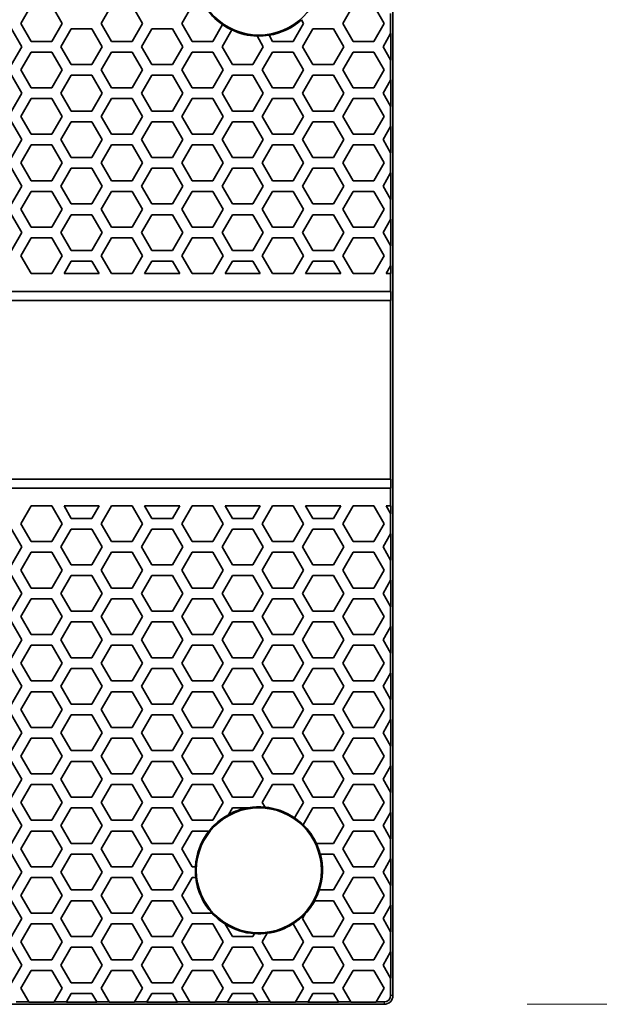
# Model space of a CAD drawing. Units: millimetres. Extents: x 28 to 2161, y -98 to 1160.
# Drawn here: x 373 to 405, y 492 to 547 of the extents above; entities that cross this region are included whole.
import ezdxf

# ---------------------------------------------------------------- set-up
doc = ezdxf.new("R2010")
doc.units = ezdxf.units.MM
doc.header["$LTSCALE"] = 4
for name, color, linetype, lineweight in [('Dimension (ISO)', 7, 'Continuous', 18), ('Visible (ISO)', 7, 'Continuous', 35), ('Visible Narrow (ISO)', 7, 'Continuous', 25)]:
    doc.layers.add(name, color=color, linetype=linetype, lineweight=lineweight)
doc.styles.add('Note Text (ISO)', font='arial.ttf')
doc.dimstyles.new('ISO FOR MARKETING', dxfattribs={"dimscale": 4, "dimtxt": 2.5, "dimasz": 2.5, "dimexe": 3.175, "dimexo": 2, "dimgap": 0.762, "dimtad": 1, "dimrnd": 1e-08, "dimdsep": 46, "dimtxsty": 'Note Text (ISO)', "dimcen": 0.09, "dimdle": 10, "dimclrd": 256, "dimclre": 256, "dimclrt": 256, "dimazin": 2, "dimtfac": 1.40208, "dimtdec": 1, "dimtmove": 0, "dimatfit": 3, "dimfxl": 1, "dimtolj": 1, "dimtzin": 0, "dimlwd": -1, "dimlwe": -1, "dimarcsym": 0})

# ---------------------------------------------------------------- blocks, each defined once
blk = doc.blocks.new('*D13')
at = {"layer": 'Defpoints', "color": 0, "transparency": 16777216}
for p in [(281.722, 703.319), (446.405, 703.319), (393.222, 491.819)]:
    blk.add_point(p, dxfattribs=at)
at = {"layer": 'Dimension (ISO)', "transparency": 16777216}
for p, q in [((289.722, 703.319), (459.105, 703.319)), ((446.405, 501.819), (446.405, 693.319)), ((401.222, 491.819), (459.105, 491.819))]:
    blk.add_line(p, q, dxfattribs=at)
for points in [[(444.738, 693.319), (448.071, 693.319), (446.405, 703.319)], [(444.738, 501.819), (448.071, 501.819), (446.405, 491.819)]]:
    blk.add_solid(points, dxfattribs=at)
at = {"layer": 'Dimension (ISO)', "transparency": 16777216, "char_height": 10, "attachment_point": 1, "rotation": 90, "style": 'Note Text (ISO)'}
for s, insert in [('\\A1;211.5 mm', (433.145, 567.167)), ('\\A1;8.33 in', (449.453, 577.361))]:
    blk.add_mtext(s, dxfattribs=dict(at, insert=insert))
blk = doc.blocks.new('*D14')
at = {"layer": 'Defpoints', "color": 0, "transparency": 16777216}
for p in [(281.722, 833.539), (393.222, 491.819), (498.101, 491.819)]:
    blk.add_point(p, dxfattribs=at)
at = {"layer": 'Dimension (ISO)', "transparency": 16777216}
for p, q in [((289.722, 833.539), (510.801, 833.539)), ((498.101, 823.539), (498.101, 501.819)), ((401.222, 491.819), (510.801, 491.819))]:
    blk.add_line(p, q, dxfattribs=at)
for points in [[(496.435, 823.539), (499.768, 823.539), (498.101, 833.539)], [(496.435, 501.819), (499.768, 501.819), (498.101, 491.819)]]:
    blk.add_solid(points, dxfattribs=at)
at = {"layer": 'Dimension (ISO)', "transparency": 16777216, "char_height": 10, "attachment_point": 1, "rotation": 90, "style": 'Note Text (ISO)'}
for s, insert in [('\\A1;341.72 mm', (484.835, 628.481)), ('\\A1;13.45 in', (501.149, 639.064))]:
    blk.add_mtext(s, dxfattribs=dict(at, insert=insert))

msp = doc.modelspace()

# ---------------------------------------------------------------- linework, layer by layer
at = {"layer": 'Visible (ISO)'}
for p, q in [((393.722, 492.319), (393.722, 1044.319)), ((372.899, 546.718), (373.477, 547.718)), ((374.631, 547.718), (375.209, 546.718)), ((377.403, 546.718), (377.981, 547.718)), ((379.135, 547.718), (379.713, 546.718)), ((381.907, 546.718), (382.485, 547.718)), ((390.915, 546.718), (391.493, 547.718)), ((392.647, 547.718), (393.225, 546.718)), ((393.591, 546.152), (393.591, 547.284)), ((373.477, 545.718), (372.899, 546.718)), ((375.209, 546.718), (374.631, 545.718)), ((377.981, 545.718), (377.403, 546.718)), ((379.713, 546.718), (379.135, 545.718)), ((382.485, 545.718), (381.907, 546.718)), ((388.721, 546.718), (388.143, 545.718)), ((388.598, 546.932), (388.721, 546.718)), ((391.493, 545.718), (390.915, 546.718)), ((393.225, 546.718), (392.647, 545.718)), ((372.379, 546.418), (372.957, 545.418)), ((375.151, 545.418), (375.729, 546.418)), ((375.729, 546.418), (376.883, 546.418)), ((376.883, 546.418), (377.461, 545.418)), ((379.655, 545.418), (380.233, 546.418)), ((380.233, 546.418), (381.387, 546.418)), ((381.387, 546.418), (381.965, 545.418)), ((384.184, 546.662), (383.639, 545.718)), ((384.159, 545.418), (384.704, 546.361)), ((388.663, 545.418), (389.241, 546.418)), ((389.241, 546.418), (390.395, 546.418)), ((390.395, 546.418), (390.973, 545.418)), ((374.631, 545.718), (373.477, 545.718)), ((379.135, 545.718), (377.981, 545.718)), ((383.639, 545.718), (382.485, 545.718)), ((386.121, 546.021), (386.469, 545.418)), ((386.989, 545.718), (386.789, 546.065)), ((388.143, 545.718), (386.989, 545.718)), ((392.647, 545.718), (391.493, 545.718)), ((393.167, 545.418), (393.591, 546.152)), ((393.591, 546.152), (393.596, 546.161)), ((393.596, 546.161), (393.596, 544.675)), ((372.957, 545.418), (372.379, 544.418)), ((372.899, 544.118), (373.477, 545.118)), ((373.477, 545.118), (374.631, 545.118)), ((374.631, 545.118), (375.209, 544.118)), ((375.729, 544.418), (375.151, 545.418)), ((377.461, 545.418), (376.883, 544.418)), ((377.403, 544.118), (377.981, 545.118)), ((377.981, 545.118), (379.135, 545.118)), ((379.135, 545.118), (379.713, 544.118)), ((380.233, 544.418), (379.655, 545.418)), ((381.965, 545.418), (381.387, 544.418)), ((381.907, 544.118), (382.485, 545.118)), ((382.485, 545.118), (383.639, 545.118)), ((383.639, 545.118), (384.217, 544.118)), ((384.737, 544.418), (384.159, 545.418)), ((386.469, 545.418), (385.891, 544.418)), ((386.411, 544.118), (386.989, 545.118)), ((386.989, 545.118), (388.143, 545.118)), ((388.143, 545.118), (388.721, 544.118)), ((389.241, 544.418), (388.663, 545.418)), ((390.973, 545.418), (390.395, 544.418)), ((390.915, 544.118), (391.493, 545.118)), ((391.493, 545.118), (392.647, 545.118)), ((392.647, 545.118), (393.225, 544.118)), ((393.591, 544.684), (393.167, 545.418)), ((393.596, 544.675), (393.591, 544.684)), ((393.591, 543.552), (393.591, 544.684)), ((373.477, 543.118), (372.899, 544.118)), ((375.209, 544.118), (374.631, 543.118)), ((376.883, 544.418), (375.729, 544.418)), ((377.981, 543.118), (377.403, 544.118)), ((379.713, 544.118), (379.135, 543.118)), ((381.387, 544.418), (380.233, 544.418)), ((382.485, 543.118), (381.907, 544.118)), ((384.217, 544.118), (383.639, 543.118)), ((385.891, 544.418), (384.737, 544.418)), ((386.989, 543.118), (386.411, 544.118)), ((388.721, 544.118), (388.143, 543.118)), ((390.395, 544.418), (389.241, 544.418)), ((391.493, 543.118), (390.915, 544.118)), ((393.225, 544.118), (392.647, 543.118)), ((372.379, 543.818), (372.957, 542.818)), ((375.151, 542.818), (375.729, 543.818)), ((375.729, 543.818), (376.883, 543.818)), ((376.883, 543.818), (377.461, 542.818)), ((379.655, 542.818), (380.233, 543.818)), ((380.233, 543.818), (381.387, 543.818)), ((381.387, 543.818), (381.965, 542.818)), ((384.159, 542.818), (384.737, 543.818)), ((384.737, 543.818), (385.891, 543.818)), ((385.891, 543.818), (386.469, 542.818)), ((388.663, 542.818), (389.241, 543.818)), ((389.241, 543.818), (390.395, 543.818)), ((390.395, 543.818), (390.973, 542.818)), ((393.167, 542.818), (393.591, 543.552)), ((393.591, 543.552), (393.596, 543.561)), ((393.596, 543.561), (393.596, 542.075)), ((374.631, 543.118), (373.477, 543.118)), ((379.135, 543.118), (377.981, 543.118)), ((383.639, 543.118), (382.485, 543.118)), ((388.143, 543.118), (386.989, 543.118)), ((392.647, 543.118), (391.493, 543.118)), ((372.957, 542.818), (372.379, 541.818)), ((372.899, 541.518), (373.477, 542.518)), ((373.477, 542.518), (374.631, 542.518)), ((374.631, 542.518), (375.209, 541.518)), ((375.729, 541.818), (375.151, 542.818)), ((377.461, 542.818), (376.883, 541.818)), ((377.403, 541.518), (377.981, 542.518)), ((377.981, 542.518), (379.135, 542.518)), ((379.135, 542.518), (379.713, 541.518)), ((380.233, 541.818), (379.655, 542.818)), ((381.965, 542.818), (381.387, 541.818)), ((381.907, 541.518), (382.485, 542.518)), ((382.485, 542.518), (383.639, 542.518)), ((383.639, 542.518), (384.217, 541.518)), ((384.737, 541.818), (384.159, 542.818)), ((386.469, 542.818), (385.891, 541.818)), ((386.411, 541.518), (386.989, 542.518)), ((386.989, 542.518), (388.143, 542.518)), ((388.143, 542.518), (388.721, 541.518)), ((389.241, 541.818), (388.663, 542.818)), ((390.973, 542.818), (390.395, 541.818)), ((390.915, 541.518), (391.493, 542.518)), ((391.493, 542.518), (392.647, 542.518)), ((392.647, 542.518), (393.225, 541.518)), ((393.591, 542.084), (393.167, 542.818)), ((376.883, 541.818), (375.729, 541.818)), ((381.387, 541.818), (380.233, 541.818)), ((385.891, 541.818), (384.737, 541.818)), ((390.395, 541.818), (389.241, 541.818)), ((393.596, 542.075), (393.591, 542.084)), ((393.591, 540.952), (393.591, 542.084)), ((372.379, 541.218), (372.957, 540.218)), ((373.477, 540.518), (372.899, 541.518)), ((375.209, 541.518), (374.631, 540.518)), ((375.151, 540.218), (375.729, 541.218)), ((375.729, 541.218), (376.883, 541.218)), ((376.883, 541.218), (377.461, 540.218)), ((377.981, 540.518), (377.403, 541.518)), ((379.713, 541.518), (379.135, 540.518)), ((379.655, 540.218), (380.233, 541.218)), ((380.233, 541.218), (381.387, 541.218)), ((381.387, 541.218), (381.965, 540.218)), ((382.485, 540.518), (381.907, 541.518)), ((384.217, 541.518), (383.639, 540.518)), ((384.159, 540.218), (384.737, 541.218)), ((384.737, 541.218), (385.891, 541.218)), ((385.891, 541.218), (386.469, 540.218)), ((386.989, 540.518), (386.411, 541.518)), ((388.721, 541.518), (388.143, 540.518)), ((388.663, 540.218), (389.241, 541.218)), ((389.241, 541.218), (390.395, 541.218)), ((390.395, 541.218), (390.973, 540.218)), ((391.493, 540.518), (390.915, 541.518)), ((393.225, 541.518), (392.647, 540.518)), ((393.167, 540.218), (393.591, 540.952)), ((393.591, 540.952), (393.596, 540.961)), ((393.596, 540.961), (393.596, 539.475)), ((372.957, 540.218), (372.379, 539.218)), ((374.631, 540.518), (373.477, 540.518)), ((375.729, 539.218), (375.151, 540.218)), ((377.461, 540.218), (376.883, 539.218)), ((379.135, 540.518), (377.981, 540.518)), ((380.233, 539.218), (379.655, 540.218)), ((381.965, 540.218), (381.387, 539.218)), ((383.639, 540.518), (382.485, 540.518)), ((384.737, 539.218), (384.159, 540.218)), ((386.469, 540.218), (385.891, 539.218)), ((388.143, 540.518), (386.989, 540.518)), ((389.241, 539.218), (388.663, 540.218)), ((390.973, 540.218), (390.395, 539.218)), ((392.647, 540.518), (391.493, 540.518)), ((393.591, 539.484), (393.167, 540.218)), ((372.899, 538.918), (373.477, 539.918)), ((373.477, 539.918), (374.631, 539.918)), ((374.631, 539.918), (375.209, 538.918)), ((377.403, 538.918), (377.981, 539.918)), ((377.981, 539.918), (379.135, 539.918)), ((379.135, 539.918), (379.713, 538.918)), ((381.907, 538.918), (382.485, 539.918)), ((382.485, 539.918), (383.639, 539.918)), ((383.639, 539.918), (384.217, 538.918)), ((386.411, 538.918), (386.989, 539.918)), ((386.989, 539.918), (388.143, 539.918)), ((388.143, 539.918), (388.721, 538.918)), ((390.915, 538.918), (391.493, 539.918)), ((391.493, 539.918), (392.647, 539.918)), ((392.647, 539.918), (393.225, 538.918)), ((376.883, 539.218), (375.729, 539.218)), ((381.387, 539.218), (380.233, 539.218)), ((385.891, 539.218), (384.737, 539.218)), ((390.395, 539.218), (389.241, 539.218)), ((393.596, 539.475), (393.591, 539.484)), ((393.591, 538.352), (393.591, 539.484)), ((372.379, 538.618), (372.957, 537.618)), ((373.477, 537.918), (372.899, 538.918)), ((375.209, 538.918), (374.631, 537.918)), ((375.151, 537.618), (375.729, 538.618)), ((375.729, 538.618), (376.883, 538.618)), ((376.883, 538.618), (377.461, 537.618)), ((377.981, 537.918), (377.403, 538.918)), ((379.713, 538.918), (379.135, 537.918)), ((379.655, 537.618), (380.233, 538.618)), ((380.233, 538.618), (381.387, 538.618)), ((381.387, 538.618), (381.965, 537.618)), ((382.485, 537.918), (381.907, 538.918)), ((384.217, 538.918), (383.639, 537.918)), ((384.159, 537.618), (384.737, 538.618)), ((384.737, 538.618), (385.891, 538.618)), ((385.891, 538.618), (386.469, 537.618)), ((386.989, 537.918), (386.411, 538.918)), ((388.721, 538.918), (388.143, 537.918)), ((388.663, 537.618), (389.241, 538.618)), ((389.241, 538.618), (390.395, 538.618)), ((390.395, 538.618), (390.973, 537.618)), ((391.493, 537.918), (390.915, 538.918)), ((393.225, 538.918), (392.647, 537.918)), ((374.631, 537.918), (373.477, 537.918)), ((379.135, 537.918), (377.981, 537.918)), ((383.639, 537.918), (382.485, 537.918)), ((388.143, 537.918), (386.989, 537.918)), ((392.647, 537.918), (391.493, 537.918)), ((393.167, 537.618), (393.591, 538.352)), ((393.591, 538.352), (393.596, 538.361)), ((393.596, 538.361), (393.596, 536.875)), ((372.957, 537.618), (372.379, 536.618)), ((375.729, 536.618), (375.151, 537.618)), ((377.461, 537.618), (376.883, 536.618)), ((380.233, 536.618), (379.655, 537.618)), ((381.965, 537.618), (381.387, 536.618)), ((384.737, 536.618), (384.159, 537.618)), ((386.469, 537.618), (385.891, 536.618)), ((389.241, 536.618), (388.663, 537.618)), ((390.973, 537.618), (390.395, 536.618)), ((393.591, 536.884), (393.167, 537.618)), ((372.899, 536.318), (373.477, 537.318)), ((373.477, 537.318), (374.631, 537.318)), ((374.631, 537.318), (375.209, 536.318)), ((377.403, 536.318), (377.981, 537.318)), ((377.981, 537.318), (379.135, 537.318)), ((379.135, 537.318), (379.713, 536.318)), ((381.907, 536.318), (382.485, 537.318)), ((382.485, 537.318), (383.639, 537.318)), ((383.639, 537.318), (384.217, 536.318)), ((386.411, 536.318), (386.989, 537.318)), ((386.989, 537.318), (388.143, 537.318)), ((388.143, 537.318), (388.721, 536.318)), ((390.915, 536.318), (391.493, 537.318)), ((391.493, 537.318), (392.647, 537.318)), ((392.647, 537.318), (393.225, 536.318)), ((393.596, 536.875), (393.591, 536.884)), ((393.591, 535.752), (393.591, 536.884)), ((373.477, 535.318), (372.899, 536.318)), ((375.209, 536.318), (374.631, 535.318)), ((376.883, 536.618), (375.729, 536.618)), ((377.981, 535.318), (377.403, 536.318)), ((379.713, 536.318), (379.135, 535.318)), ((381.387, 536.618), (380.233, 536.618)), ((382.485, 535.318), (381.907, 536.318)), ((384.217, 536.318), (383.639, 535.318)), ((385.891, 536.618), (384.737, 536.618)), ((386.989, 535.318), (386.411, 536.318)), ((388.721, 536.318), (388.143, 535.318)), ((390.395, 536.618), (389.241, 536.618)), ((391.493, 535.318), (390.915, 536.318)), ((393.225, 536.318), (392.647, 535.318)), ((372.379, 536.018), (372.957, 535.018)), ((375.151, 535.018), (375.729, 536.018)), ((375.729, 536.018), (376.883, 536.018)), ((376.883, 536.018), (377.461, 535.018)), ((379.655, 535.018), (380.233, 536.018)), ((380.233, 536.018), (381.387, 536.018)), ((381.387, 536.018), (381.965, 535.018)), ((384.159, 535.018), (384.737, 536.018)), ((384.737, 536.018), (385.891, 536.018)), ((385.891, 536.018), (386.469, 535.018)), ((388.663, 535.018), (389.241, 536.018)), ((389.241, 536.018), (390.395, 536.018)), ((390.395, 536.018), (390.973, 535.018)), ((393.167, 535.018), (393.591, 535.752)), ((393.591, 535.752), (393.596, 535.761)), ((393.596, 535.761), (393.596, 534.275)), ((374.631, 535.318), (373.477, 535.318)), ((379.135, 535.318), (377.981, 535.318)), ((383.639, 535.318), (382.485, 535.318)), ((388.143, 535.318), (386.989, 535.318)), ((392.647, 535.318), (391.493, 535.318)), ((372.957, 535.018), (372.379, 534.018)), ((372.899, 533.718), (373.477, 534.718)), ((373.477, 534.718), (374.631, 534.718)), ((374.631, 534.718), (375.209, 533.718)), ((375.729, 534.018), (375.151, 535.018)), ((377.461, 535.018), (376.883, 534.018)), ((377.403, 533.718), (377.981, 534.718)), ((377.981, 534.718), (379.135, 534.718)), ((379.135, 534.718), (379.713, 533.718)), ((380.233, 534.018), (379.655, 535.018)), ((381.965, 535.018), (381.387, 534.018)), ((381.907, 533.718), (382.485, 534.718)), ((382.485, 534.718), (383.639, 534.718)), ((383.639, 534.718), (384.217, 533.718)), ((384.737, 534.018), (384.159, 535.018)), ((386.469, 535.018), (385.891, 534.018)), ((386.411, 533.718), (386.989, 534.718)), ((386.989, 534.718), (388.143, 534.718)), ((388.143, 534.718), (388.721, 533.718)), ((389.241, 534.018), (388.663, 535.018)), ((390.973, 535.018), (390.395, 534.018)), ((390.915, 533.718), (391.493, 534.718)), ((391.493, 534.718), (392.647, 534.718)), ((392.647, 534.718), (393.225, 533.718)), ((393.591, 534.284), (393.167, 535.018)), ((393.596, 534.275), (393.591, 534.284)), ((393.591, 533.152), (393.591, 534.284)), ((373.477, 532.718), (372.899, 533.718)), ((375.209, 533.718), (374.631, 532.718)), ((376.883, 534.018), (375.729, 534.018)), ((377.981, 532.718), (377.403, 533.718)), ((379.713, 533.718), (379.135, 532.718)), ((381.387, 534.018), (380.233, 534.018)), ((382.485, 532.718), (381.907, 533.718)), ((384.217, 533.718), (383.639, 532.718)), ((385.891, 534.018), (384.737, 534.018)), ((386.989, 532.718), (386.411, 533.718)), ((388.721, 533.718), (388.143, 532.718)), ((390.395, 534.018), (389.241, 534.018)), ((391.493, 532.718), (390.915, 533.718)), ((393.225, 533.718), (392.647, 532.718)), ((375.325, 532.718), (375.729, 533.418)), ((375.729, 533.418), (376.883, 533.418)), ((376.883, 533.418), (377.287, 532.718)), ((379.829, 532.718), (380.233, 533.418)), ((380.233, 533.418), (381.387, 533.418)), ((381.387, 533.418), (381.791, 532.718)), ((384.333, 532.718), (384.737, 533.418)), ((384.737, 533.418), (385.891, 533.418)), ((385.891, 533.418), (386.295, 532.718)), ((388.837, 532.718), (389.241, 533.418)), ((389.241, 533.418), (390.395, 533.418)), ((390.395, 533.418), (390.799, 532.718)), ((393.341, 532.718), (393.591, 533.152)), ((393.591, 533.152), (393.596, 533.161)), ((393.596, 533.161), (393.596, 532.718)), ((374.631, 532.718), (373.477, 532.718)), ((377.287, 532.718), (375.325, 532.718)), ((379.135, 532.718), (377.981, 532.718)), ((381.791, 532.718), (379.829, 532.718)), ((383.639, 532.718), (382.485, 532.718)), ((386.295, 532.718), (384.333, 532.718)), ((388.143, 532.718), (386.989, 532.718)), ((390.799, 532.718), (388.837, 532.718)), ((392.647, 532.718), (391.493, 532.718)), ((393.591, 532.718), (393.341, 532.718)), ((393.596, 532.718), (393.591, 532.718)), ((393.591, 531.718), (393.591, 532.718)), ((169.853, 531.718), (393.591, 531.718)), ((393.591, 531.718), (393.607, 531.718)), ((393.607, 531.718), (393.607, 531.218)), ((393.591, 531.218), (169.853, 531.218)), ((393.591, 521.218), (393.591, 531.218)), ((393.607, 531.218), (393.591, 531.218)), ((169.853, 521.218), (393.591, 521.218)), ((393.591, 521.218), (393.607, 521.218)), ((393.607, 521.218), (393.607, 520.718)), ((393.591, 520.718), (169.853, 520.718)), ((393.591, 519.718), (393.591, 520.718)), ((393.607, 520.718), (393.591, 520.718)), ((372.899, 518.718), (373.477, 519.718)), ((373.477, 519.718), (374.631, 519.718)), ((374.631, 519.718), (375.209, 518.718)), ((375.325, 519.718), (377.287, 519.718)), ((375.729, 519.019), (375.325, 519.718)), ((377.287, 519.718), (376.883, 519.019)), ((377.403, 518.718), (377.981, 519.718)), ((377.981, 519.718), (379.135, 519.718)), ((379.135, 519.718), (379.713, 518.718)), ((379.829, 519.718), (381.791, 519.718)), ((380.233, 519.019), (379.829, 519.718)), ((381.791, 519.718), (381.387, 519.019)), ((381.907, 518.718), (382.485, 519.718)), ((382.485, 519.718), (383.639, 519.718)), ((383.639, 519.718), (384.217, 518.718)), ((384.333, 519.718), (386.295, 519.718)), ((384.737, 519.019), (384.333, 519.718)), ((386.295, 519.718), (385.891, 519.019)), ((386.411, 518.718), (386.989, 519.718)), ((386.989, 519.718), (388.143, 519.718)), ((388.143, 519.718), (388.721, 518.718)), ((388.837, 519.718), (390.799, 519.718)), ((389.241, 519.019), (388.837, 519.718)), ((390.799, 519.718), (390.395, 519.019)), ((390.915, 518.718), (391.493, 519.718)), ((391.493, 519.718), (392.647, 519.718)), ((392.647, 519.718), (393.225, 518.718)), ((393.591, 519.285), (393.341, 519.718)), ((393.341, 519.718), (393.591, 519.718)), ((393.591, 519.718), (393.596, 519.718)), ((393.596, 519.718), (393.596, 519.276)), ((393.591, 518.153), (393.591, 519.285)), ((393.596, 519.276), (393.591, 519.285)), ((373.477, 517.718), (372.899, 518.718)), ((375.209, 518.718), (374.631, 517.718)), ((376.883, 519.019), (375.729, 519.019)), ((377.981, 517.718), (377.403, 518.718)), ((379.713, 518.718), (379.135, 517.718)), ((381.387, 519.019), (380.233, 519.019)), ((382.485, 517.718), (381.907, 518.718)), ((384.217, 518.718), (383.639, 517.718)), ((385.891, 519.019), (384.737, 519.019)), ((386.989, 517.718), (386.411, 518.718)), ((388.721, 518.718), (388.143, 517.718)), ((390.395, 519.019), (389.241, 519.019)), ((391.493, 517.718), (390.915, 518.718)), ((393.225, 518.718), (392.647, 517.718)), ((372.379, 518.419), (372.957, 517.419)), ((375.151, 517.419), (375.729, 518.419)), ((375.729, 518.419), (376.883, 518.419)), ((376.883, 518.419), (377.461, 517.419)), ((379.655, 517.419), (380.233, 518.419)), ((380.233, 518.419), (381.387, 518.419)), ((381.387, 518.419), (381.965, 517.419)), ((384.159, 517.419), (384.737, 518.419)), ((384.737, 518.419), (385.891, 518.419)), ((385.891, 518.419), (386.469, 517.419)), ((388.663, 517.419), (389.241, 518.419)), ((389.241, 518.419), (390.395, 518.419)), ((390.395, 518.419), (390.973, 517.419)), ((393.167, 517.419), (393.591, 518.153)), ((393.591, 518.153), (393.596, 518.162)), ((393.596, 518.162), (393.596, 516.676)), ((374.631, 517.718), (373.477, 517.718)), ((379.135, 517.718), (377.981, 517.718)), ((383.639, 517.718), (382.485, 517.718)), ((388.143, 517.718), (386.989, 517.718)), ((392.647, 517.718), (391.493, 517.718)), ((372.957, 517.419), (372.379, 516.419)), ((372.899, 516.118), (373.477, 517.118)), ((373.477, 517.118), (374.631, 517.118)), ((374.631, 517.118), (375.209, 516.118)), ((375.729, 516.419), (375.151, 517.419)), ((377.461, 517.419), (376.883, 516.419)), ((377.403, 516.118), (377.981, 517.118)), ((377.981, 517.118), (379.135, 517.118)), ((379.135, 517.118), (379.713, 516.118)), ((380.233, 516.419), (379.655, 517.419)), ((381.965, 517.419), (381.387, 516.419)), ((381.907, 516.118), (382.485, 517.118)), ((382.485, 517.118), (383.639, 517.118)), ((383.639, 517.118), (384.217, 516.118)), ((384.737, 516.419), (384.159, 517.419)), ((386.469, 517.419), (385.891, 516.419)), ((386.411, 516.118), (386.989, 517.118)), ((386.989, 517.118), (388.143, 517.118)), ((388.143, 517.118), (388.721, 516.118)), ((389.241, 516.419), (388.663, 517.419)), ((390.973, 517.419), (390.395, 516.419)), ((390.915, 516.118), (391.493, 517.118)), ((391.493, 517.118), (392.647, 517.118)), ((392.647, 517.118), (393.225, 516.118)), ((393.591, 516.685), (393.167, 517.419)), ((376.883, 516.419), (375.729, 516.419)), ((381.387, 516.419), (380.233, 516.419)), ((385.891, 516.419), (384.737, 516.419)), ((390.395, 516.419), (389.241, 516.419)), ((393.591, 515.553), (393.591, 516.685)), ((393.596, 516.676), (393.591, 516.685)), ((373.477, 515.118), (372.899, 516.118)), ((375.209, 516.118), (374.631, 515.118)), ((377.981, 515.118), (377.403, 516.118)), ((379.713, 516.118), (379.135, 515.118)), ((382.485, 515.118), (381.907, 516.118)), ((384.217, 516.118), (383.639, 515.118)), ((386.989, 515.118), (386.411, 516.118)), ((388.721, 516.118), (388.143, 515.118)), ((391.493, 515.118), (390.915, 516.118)), ((393.225, 516.118), (392.647, 515.118)), ((372.379, 515.819), (372.957, 514.819)), ((375.151, 514.819), (375.729, 515.819)), ((375.729, 515.819), (376.883, 515.819)), ((376.883, 515.819), (377.461, 514.819)), ((379.655, 514.819), (380.233, 515.819)), ((380.233, 515.819), (381.387, 515.819)), ((381.387, 515.819), (381.965, 514.819)), ((384.159, 514.819), (384.737, 515.819)), ((384.737, 515.819), (385.891, 515.819)), ((385.891, 515.819), (386.469, 514.819)), ((388.663, 514.819), (389.241, 515.819)), ((389.241, 515.819), (390.395, 515.819)), ((390.395, 515.819), (390.973, 514.819)), ((393.167, 514.819), (393.591, 515.553)), ((393.591, 515.553), (393.596, 515.562)), ((393.596, 515.562), (393.596, 514.076)), ((372.957, 514.819), (372.379, 513.819)), ((374.631, 515.118), (373.477, 515.118)), ((375.729, 513.819), (375.151, 514.819)), ((377.461, 514.819), (376.883, 513.819)), ((379.135, 515.118), (377.981, 515.118)), ((380.233, 513.819), (379.655, 514.819)), ((381.965, 514.819), (381.387, 513.819)), ((383.639, 515.118), (382.485, 515.118)), ((384.737, 513.819), (384.159, 514.819)), ((386.469, 514.819), (385.891, 513.819)), ((388.143, 515.118), (386.989, 515.118)), ((389.241, 513.819), (388.663, 514.819)), ((390.973, 514.819), (390.395, 513.819)), ((392.647, 515.118), (391.493, 515.118)), ((393.591, 514.085), (393.167, 514.819)), ((372.899, 513.518), (373.477, 514.518)), ((373.477, 514.518), (374.631, 514.518)), ((374.631, 514.518), (375.209, 513.518)), ((377.403, 513.518), (377.981, 514.518)), ((377.981, 514.518), (379.135, 514.518)), ((379.135, 514.518), (379.713, 513.518)), ((381.907, 513.518), (382.485, 514.518)), ((382.485, 514.518), (383.639, 514.518)), ((383.639, 514.518), (384.217, 513.518)), ((386.411, 513.518), (386.989, 514.518)), ((386.989, 514.518), (388.143, 514.518)), ((388.143, 514.518), (388.721, 513.518)), ((390.915, 513.518), (391.493, 514.518)), ((391.493, 514.518), (392.647, 514.518)), ((392.647, 514.518), (393.225, 513.518)), ((376.883, 513.819), (375.729, 513.819)), ((381.387, 513.819), (380.233, 513.819)), ((385.891, 513.819), (384.737, 513.819)), ((390.395, 513.819), (389.241, 513.819)), ((393.591, 512.953), (393.591, 514.085)), ((393.596, 514.076), (393.591, 514.085)), ((372.379, 513.219), (372.957, 512.219)), ((373.477, 512.518), (372.899, 513.518)), ((375.209, 513.518), (374.631, 512.518)), ((375.151, 512.219), (375.729, 513.219)), ((375.729, 513.219), (376.883, 513.219)), ((376.883, 513.219), (377.461, 512.219)), ((377.981, 512.518), (377.403, 513.518)), ((379.713, 513.518), (379.135, 512.518)), ((379.655, 512.219), (380.233, 513.219)), ((380.233, 513.219), (381.387, 513.219)), ((381.387, 513.219), (381.965, 512.219)), ((382.485, 512.518), (381.907, 513.518)), ((384.217, 513.518), (383.639, 512.518)), ((384.159, 512.219), (384.737, 513.219)), ((384.737, 513.219), (385.891, 513.219)), ((385.891, 513.219), (386.469, 512.219)), ((386.989, 512.518), (386.411, 513.518)), ((388.721, 513.518), (388.143, 512.518)), ((388.663, 512.219), (389.241, 513.219)), ((389.241, 513.219), (390.395, 513.219)), ((390.395, 513.219), (390.973, 512.219)), ((391.493, 512.518), (390.915, 513.518)), ((393.225, 513.518), (392.647, 512.518)), ((393.167, 512.219), (393.591, 512.953)), ((393.591, 512.953), (393.596, 512.962)), ((393.596, 512.962), (393.596, 511.476)), ((372.957, 512.219), (372.379, 511.219)), ((374.631, 512.518), (373.477, 512.518)), ((375.729, 511.219), (375.151, 512.219)), ((377.461, 512.219), (376.883, 511.219)), ((379.135, 512.518), (377.981, 512.518)), ((380.233, 511.219), (379.655, 512.219)), ((381.965, 512.219), (381.387, 511.219)), ((383.639, 512.518), (382.485, 512.518)), ((384.737, 511.219), (384.159, 512.219)), ((386.469, 512.219), (385.891, 511.219)), ((388.143, 512.518), (386.989, 512.518)), ((389.241, 511.219), (388.663, 512.219)), ((390.973, 512.219), (390.395, 511.219)), ((392.647, 512.518), (391.493, 512.518)), ((393.591, 511.485), (393.167, 512.219)), ((372.899, 510.918), (373.477, 511.918)), ((373.477, 511.918), (374.631, 511.918)), ((374.631, 511.918), (375.209, 510.918)), ((377.403, 510.918), (377.981, 511.918)), ((377.981, 511.918), (379.135, 511.918)), ((379.135, 511.918), (379.713, 510.918)), ((381.907, 510.918), (382.485, 511.918)), ((382.485, 511.918), (383.639, 511.918)), ((383.639, 511.918), (384.217, 510.918)), ((386.411, 510.918), (386.989, 511.918)), ((386.989, 511.918), (388.143, 511.918)), ((388.143, 511.918), (388.721, 510.918)), ((390.915, 510.918), (391.493, 511.918)), ((391.493, 511.918), (392.647, 511.918)), ((392.647, 511.918), (393.225, 510.918)), ((393.591, 510.353), (393.591, 511.485)), ((393.596, 511.476), (393.591, 511.485)), ((373.477, 509.918), (372.899, 510.918)), ((375.209, 510.918), (374.631, 509.918)), ((376.883, 511.219), (375.729, 511.219)), ((377.981, 509.918), (377.403, 510.918)), ((379.713, 510.918), (379.135, 509.918)), ((381.387, 511.219), (380.233, 511.219)), ((382.485, 509.918), (381.907, 510.918)), ((384.217, 510.918), (383.639, 509.918)), ((385.891, 511.219), (384.737, 511.219)), ((386.989, 509.918), (386.411, 510.918)), ((388.721, 510.918), (388.143, 509.918)), ((390.395, 511.219), (389.241, 511.219)), ((391.493, 509.918), (390.915, 510.918)), ((393.225, 510.918), (392.647, 509.918)), ((372.379, 510.619), (372.957, 509.619)), ((375.151, 509.619), (375.729, 510.619)), ((375.729, 510.619), (376.883, 510.619)), ((376.883, 510.619), (377.461, 509.619)), ((379.655, 509.619), (380.233, 510.619)), ((380.233, 510.619), (381.387, 510.619)), ((381.387, 510.619), (381.965, 509.619)), ((384.159, 509.619), (384.737, 510.619)), ((384.737, 510.619), (385.891, 510.619)), ((385.891, 510.619), (386.469, 509.619)), ((388.663, 509.619), (389.241, 510.619)), ((389.241, 510.619), (390.395, 510.619)), ((390.395, 510.619), (390.973, 509.619)), ((393.167, 509.619), (393.591, 510.353)), ((393.591, 510.353), (393.596, 510.362)), ((393.596, 510.362), (393.596, 508.876)), ((374.631, 509.918), (373.477, 509.918)), ((379.135, 509.918), (377.981, 509.918)), ((383.639, 509.918), (382.485, 509.918)), ((388.143, 509.918), (386.989, 509.918)), ((392.647, 509.918), (391.493, 509.918)), ((372.957, 509.619), (372.379, 508.619)), ((372.899, 508.318), (373.477, 509.318)), ((373.477, 509.318), (374.631, 509.318)), ((374.631, 509.318), (375.209, 508.318)), ((375.729, 508.619), (375.151, 509.619)), ((377.461, 509.619), (376.883, 508.619)), ((377.403, 508.318), (377.981, 509.318)), ((377.981, 509.318), (379.135, 509.318)), ((379.135, 509.318), (379.713, 508.318)), ((380.233, 508.619), (379.655, 509.619)), ((381.965, 509.619), (381.387, 508.619)), ((381.907, 508.318), (382.485, 509.318)), ((382.485, 509.318), (383.639, 509.318)), ((383.639, 509.318), (384.217, 508.318)), ((384.737, 508.619), (384.159, 509.619)), ((386.469, 509.619), (385.891, 508.619)), ((386.411, 508.318), (386.989, 509.318)), ((386.989, 509.318), (388.143, 509.318)), ((388.143, 509.318), (388.721, 508.318)), ((389.241, 508.619), (388.663, 509.619)), ((390.973, 509.619), (390.395, 508.619)), ((390.915, 508.318), (391.493, 509.318)), ((391.493, 509.318), (392.647, 509.318)), ((392.647, 509.318), (393.225, 508.318)), ((393.591, 508.885), (393.167, 509.619)), ((393.591, 507.753), (393.591, 508.885)), ((393.596, 508.876), (393.591, 508.885)), ((373.477, 507.318), (372.899, 508.318)), ((375.209, 508.318), (374.631, 507.318)), ((376.883, 508.619), (375.729, 508.619)), ((377.981, 507.318), (377.403, 508.318)), ((379.713, 508.318), (379.135, 507.318)), ((381.387, 508.619), (380.233, 508.619)), ((382.485, 507.318), (381.907, 508.318)), ((384.217, 508.318), (383.639, 507.318)), ((385.891, 508.619), (384.737, 508.619)), ((386.989, 507.318), (386.411, 508.318)), ((388.721, 508.318), (388.143, 507.318)), ((390.395, 508.619), (389.241, 508.619)), ((391.493, 507.318), (390.915, 508.318)), ((393.225, 508.318), (392.647, 507.318)), ((372.379, 508.019), (372.957, 507.019)), ((375.151, 507.019), (375.729, 508.019)), ((375.729, 508.019), (376.883, 508.019)), ((376.883, 508.019), (377.461, 507.019)), ((379.655, 507.019), (380.233, 508.019)), ((380.233, 508.019), (381.387, 508.019)), ((381.387, 508.019), (381.965, 507.019)), ((384.159, 507.019), (384.737, 508.019)), ((384.737, 508.019), (385.891, 508.019)), ((385.891, 508.019), (386.469, 507.019)), ((388.663, 507.019), (389.241, 508.019)), ((389.241, 508.019), (390.395, 508.019)), ((390.395, 508.019), (390.973, 507.019)), ((393.167, 507.019), (393.591, 507.753)), ((393.591, 507.753), (393.596, 507.762)), ((393.596, 507.762), (393.596, 506.276)), ((374.631, 507.318), (373.477, 507.318)), ((379.135, 507.318), (377.981, 507.318)), ((383.639, 507.318), (382.485, 507.318)), ((388.143, 507.318), (386.989, 507.318)), ((392.647, 507.318), (391.493, 507.318)), ((372.957, 507.019), (372.379, 506.019)), ((372.899, 505.718), (373.477, 506.718)), ((373.477, 506.718), (374.631, 506.718)), ((374.631, 506.718), (375.209, 505.718)), ((375.729, 506.019), (375.151, 507.019)), ((377.461, 507.019), (376.883, 506.019)), ((377.403, 505.718), (377.981, 506.718)), ((377.981, 506.718), (379.135, 506.718)), ((379.135, 506.718), (379.713, 505.718)), ((380.233, 506.019), (379.655, 507.019)), ((381.965, 507.019), (381.387, 506.019)), ((381.907, 505.718), (382.485, 506.718)), ((382.485, 506.718), (383.639, 506.718)), ((383.639, 506.718), (384.217, 505.718)), ((384.737, 506.019), (384.159, 507.019)), ((386.469, 507.019), (385.891, 506.019)), ((386.411, 505.718), (386.989, 506.718)), ((386.989, 506.718), (388.143, 506.718)), ((388.143, 506.718), (388.721, 505.718)), ((389.241, 506.019), (388.663, 507.019)), ((390.973, 507.019), (390.395, 506.019)), ((390.915, 505.718), (391.493, 506.718)), ((391.493, 506.718), (392.647, 506.718)), ((392.647, 506.718), (393.225, 505.718)), ((393.591, 506.285), (393.167, 507.019)), ((376.883, 506.019), (375.729, 506.019)), ((381.387, 506.019), (380.233, 506.019)), ((385.891, 506.019), (384.737, 506.019)), ((390.395, 506.019), (389.241, 506.019)), ((393.591, 505.153), (393.591, 506.285)), ((393.596, 506.276), (393.591, 506.285)), ((372.379, 505.419), (372.957, 504.419)), ((373.477, 504.718), (372.899, 505.718)), ((375.209, 505.718), (374.631, 504.718)), ((375.151, 504.419), (375.729, 505.419)), ((375.729, 505.419), (376.883, 505.419)), ((376.883, 505.419), (377.461, 504.419)), ((377.981, 504.718), (377.403, 505.718)), ((379.713, 505.718), (379.135, 504.718)), ((379.655, 504.419), (380.233, 505.419)), ((380.233, 505.419), (381.387, 505.419)), ((381.387, 505.419), (381.965, 504.419)), ((382.485, 504.718), (381.907, 505.718)), ((384.217, 505.718), (383.639, 504.718)), ((384.159, 504.419), (384.737, 505.419)), ((384.737, 505.419), (385.891, 505.419)), ((385.891, 505.419), (386.469, 504.419)), ((386.989, 504.718), (386.411, 505.718)), ((388.721, 505.718), (388.143, 504.718)), ((388.663, 504.419), (389.241, 505.419)), ((389.241, 505.419), (390.395, 505.419)), ((390.395, 505.419), (390.973, 504.419)), ((391.493, 504.718), (390.915, 505.718)), ((393.225, 505.718), (392.647, 504.718)), ((393.167, 504.419), (393.591, 505.153)), ((393.591, 505.153), (393.596, 505.162)), ((393.596, 505.162), (393.596, 503.676)), ((372.957, 504.419), (372.379, 503.419)), ((374.631, 504.718), (373.477, 504.718)), ((375.729, 503.419), (375.151, 504.419)), ((377.461, 504.419), (376.883, 503.419)), ((379.135, 504.718), (377.981, 504.718)), ((380.233, 503.419), (379.655, 504.419)), ((381.965, 504.419), (381.387, 503.419)), ((383.639, 504.718), (382.485, 504.718)), ((384.737, 503.419), (384.159, 504.419)), ((386.469, 504.419), (385.891, 503.419)), ((388.143, 504.718), (386.989, 504.718)), ((389.241, 503.419), (388.663, 504.419)), ((390.973, 504.419), (390.395, 503.419)), ((392.647, 504.718), (391.493, 504.718)), ((393.591, 503.685), (393.167, 504.419)), ((372.899, 503.118), (373.477, 504.118)), ((373.477, 504.118), (374.631, 504.118)), ((374.631, 504.118), (375.209, 503.118)), ((377.403, 503.118), (377.981, 504.118)), ((377.981, 504.118), (379.135, 504.118)), ((379.135, 504.118), (379.713, 503.118)), ((381.907, 503.118), (382.485, 504.118)), ((382.485, 504.118), (383.639, 504.118)), ((383.639, 504.118), (384.217, 503.118)), ((386.411, 503.118), (386.989, 504.118)), ((386.989, 504.118), (388.143, 504.118)), ((388.143, 504.118), (388.721, 503.118)), ((390.915, 503.118), (391.493, 504.118)), ((391.493, 504.118), (392.647, 504.118)), ((392.647, 504.118), (393.225, 503.118)), ((376.883, 503.419), (375.729, 503.419)), ((381.387, 503.419), (380.233, 503.419)), ((385.891, 503.419), (384.737, 503.419)), ((390.395, 503.419), (389.241, 503.419)), ((393.591, 502.553), (393.591, 503.685)), ((393.596, 503.676), (393.591, 503.685)), ((372.379, 502.819), (372.957, 501.819)), ((373.477, 502.118), (372.899, 503.118)), ((375.209, 503.118), (374.631, 502.118)), ((375.151, 501.819), (375.729, 502.819)), ((375.729, 502.819), (376.883, 502.819)), ((376.883, 502.819), (377.461, 501.819)), ((377.981, 502.118), (377.403, 503.118)), ((379.713, 503.118), (379.135, 502.118)), ((379.655, 501.819), (380.233, 502.819)), ((380.233, 502.819), (381.387, 502.819)), ((381.387, 502.819), (381.965, 501.819)), ((382.485, 502.118), (381.907, 503.118)), ((384.217, 503.118), (383.639, 502.118)), ((384.513, 502.431), (384.737, 502.819)), ((384.737, 502.819), (385.626, 502.819)), ((386.565, 502.853), (386.411, 503.118)), ((388.721, 503.118), (388.221, 502.253)), ((388.692, 501.869), (389.241, 502.819)), ((389.241, 502.819), (390.395, 502.819)), ((390.395, 502.819), (390.973, 501.819)), ((391.493, 502.118), (390.915, 503.118)), ((393.225, 503.118), (392.647, 502.118)), ((374.631, 502.118), (373.477, 502.118)), ((379.135, 502.118), (377.981, 502.118)), ((383.639, 502.118), (382.485, 502.118)), ((392.647, 502.118), (391.493, 502.118)), ((393.167, 501.819), (393.591, 502.553)), ((393.591, 502.553), (393.596, 502.562)), ((393.596, 502.562), (393.596, 501.076)), ((372.957, 501.819), (372.379, 500.819)), ((375.729, 500.819), (375.151, 501.819)), ((377.461, 501.819), (376.883, 500.819)), ((380.233, 500.819), (379.655, 501.819)), ((381.965, 501.819), (381.387, 500.819)), ((390.973, 501.819), (390.395, 500.819)), ((393.591, 501.085), (393.167, 501.819)), ((372.899, 500.518), (373.477, 501.518)), ((373.477, 501.518), (374.631, 501.518)), ((374.631, 501.518), (375.209, 500.518)), ((377.403, 500.518), (377.981, 501.518)), ((377.981, 501.518), (379.135, 501.518)), ((379.135, 501.518), (379.713, 500.518)), ((381.907, 500.518), (382.485, 501.518)), ((382.485, 501.518), (383.435, 501.518)), ((390.915, 500.518), (391.493, 501.518)), ((391.493, 501.518), (392.647, 501.518)), ((392.647, 501.518), (393.225, 500.518)), ((393.591, 499.953), (393.591, 501.085)), ((393.596, 501.076), (393.591, 501.085)), ((373.477, 499.518), (372.899, 500.518)), ((375.209, 500.518), (374.631, 499.518)), ((376.883, 500.819), (375.729, 500.819)), ((377.981, 499.518), (377.403, 500.518)), ((379.713, 500.518), (379.135, 499.518)), ((381.387, 500.819), (380.233, 500.819)), ((382.485, 499.518), (381.907, 500.518)), ((390.395, 500.819), (389.44, 500.819)), ((391.493, 499.518), (390.915, 500.518)), ((393.225, 500.518), (392.647, 499.518)), ((372.379, 500.219), (372.957, 499.219)), ((375.151, 499.219), (375.729, 500.219)), ((375.729, 500.219), (376.883, 500.219)), ((376.883, 500.219), (377.461, 499.219)), ((379.655, 499.219), (380.233, 500.219)), ((380.233, 500.219), (381.387, 500.219)), ((381.387, 500.219), (381.965, 499.219)), ((389.656, 500.219), (390.395, 500.219)), ((390.395, 500.219), (390.973, 499.219)), ((393.167, 499.219), (393.591, 499.953)), ((393.591, 499.953), (393.596, 499.962)), ((393.596, 499.962), (393.596, 498.476)), ((374.631, 499.518), (373.477, 499.518)), ((379.135, 499.518), (377.981, 499.518)), ((382.678, 499.518), (382.485, 499.518)), ((392.647, 499.518), (391.493, 499.518)), ((372.957, 499.219), (372.379, 498.219)), ((372.899, 497.918), (373.477, 498.918)), ((373.477, 498.918), (374.631, 498.918)), ((374.631, 498.918), (375.209, 497.918)), ((375.729, 498.219), (375.151, 499.219)), ((377.461, 499.219), (376.883, 498.219)), ((377.403, 497.918), (377.981, 498.918)), ((377.981, 498.918), (379.135, 498.918)), ((379.135, 498.918), (379.713, 497.918)), ((380.233, 498.219), (379.655, 499.219)), ((381.965, 499.219), (381.387, 498.219)), ((381.907, 497.918), (382.485, 498.918)), ((382.485, 498.918), (382.695, 498.918)), ((390.973, 499.219), (390.395, 498.219)), ((390.915, 497.918), (391.493, 498.918)), ((391.493, 498.918), (392.647, 498.918)), ((392.647, 498.918), (393.225, 497.918)), ((393.591, 498.485), (393.167, 499.219)), ((376.883, 498.219), (375.729, 498.219)), ((381.387, 498.219), (380.233, 498.219)), ((390.395, 498.219), (389.597, 498.219)), ((393.591, 497.353), (393.591, 498.485)), ((393.596, 498.476), (393.591, 498.485)), ((373.477, 496.918), (372.899, 497.918)), ((375.209, 497.918), (374.631, 496.918)), ((377.981, 496.918), (377.403, 497.918)), ((379.713, 497.918), (379.135, 496.918)), ((382.485, 496.918), (381.907, 497.918)), ((391.493, 496.918), (390.915, 497.918)), ((393.225, 497.918), (392.647, 496.918)), ((372.379, 497.619), (372.957, 496.619)), ((375.151, 496.619), (375.729, 497.619)), ((375.729, 497.619), (376.883, 497.619)), ((376.883, 497.619), (377.461, 496.619)), ((379.655, 496.619), (380.233, 497.619)), ((380.233, 497.619), (381.387, 497.619)), ((381.387, 497.619), (381.965, 496.619)), ((389.338, 497.619), (390.395, 497.619)), ((390.395, 497.619), (390.973, 496.619)), ((393.167, 496.619), (393.591, 497.353)), ((393.591, 497.353), (393.596, 497.362)), ((393.596, 497.362), (393.596, 495.876)), ((372.957, 496.619), (372.379, 495.619)), ((374.631, 496.918), (373.477, 496.918)), ((375.729, 495.619), (375.151, 496.619)), ((377.461, 496.619), (376.883, 495.619)), ((379.135, 496.918), (377.981, 496.918)), ((380.233, 495.619), (379.655, 496.619)), ((381.965, 496.619), (381.387, 495.619)), ((383.607, 496.918), (382.485, 496.918)), ((388.663, 496.619), (388.835, 496.916)), ((389.241, 495.619), (388.663, 496.619)), ((390.973, 496.619), (390.395, 495.619)), ((392.647, 496.918), (391.493, 496.918)), ((393.591, 495.885), (393.167, 496.619)), ((372.899, 495.318), (373.477, 496.318)), ((373.477, 496.318), (374.631, 496.318)), ((374.631, 496.318), (375.209, 495.318)), ((377.403, 495.318), (377.981, 496.318)), ((377.981, 496.318), (379.135, 496.318)), ((379.135, 496.318), (379.713, 495.318)), ((381.907, 495.318), (382.485, 496.318)), ((382.485, 496.318), (383.639, 496.318)), ((383.639, 496.318), (384.217, 495.318)), ((384.737, 495.619), (384.337, 496.311)), ((388.119, 496.318), (388.143, 496.318)), ((388.143, 496.318), (388.721, 495.318)), ((390.915, 495.318), (391.493, 496.318)), ((391.493, 496.318), (392.647, 496.318)), ((392.647, 496.318), (393.225, 495.318)), ((376.883, 495.619), (375.729, 495.619)), ((381.387, 495.619), (380.233, 495.619)), ((385.891, 495.619), (384.737, 495.619)), ((385.983, 495.778), (385.891, 495.619)), ((386.411, 495.318), (386.69, 495.8)), ((390.395, 495.619), (389.241, 495.619)), ((393.591, 494.753), (393.591, 495.885)), ((393.596, 495.876), (393.591, 495.885)), ((372.379, 495.019), (372.957, 494.019)), ((373.477, 494.318), (372.899, 495.318)), ((375.209, 495.318), (374.631, 494.318)), ((375.151, 494.019), (375.729, 495.019)), ((375.729, 495.019), (376.883, 495.019)), ((376.883, 495.019), (377.461, 494.019)), ((377.981, 494.318), (377.403, 495.318)), ((379.713, 495.318), (379.135, 494.318)), ((379.655, 494.019), (380.233, 495.019)), ((380.233, 495.019), (381.387, 495.019)), ((381.387, 495.019), (381.965, 494.019)), ((382.485, 494.318), (381.907, 495.318)), ((384.217, 495.318), (383.639, 494.318)), ((384.159, 494.019), (384.737, 495.019)), ((384.737, 495.019), (385.891, 495.019)), ((385.891, 495.019), (386.469, 494.019)), ((386.989, 494.318), (386.411, 495.318)), ((388.721, 495.318), (388.143, 494.318)), ((388.663, 494.019), (389.241, 495.019)), ((389.241, 495.019), (390.395, 495.019)), ((390.395, 495.019), (390.973, 494.019)), ((391.493, 494.318), (390.915, 495.318)), ((393.225, 495.318), (392.647, 494.318)), ((393.167, 494.019), (393.591, 494.753)), ((393.591, 494.753), (393.596, 494.762)), ((393.596, 494.762), (393.596, 493.276)), ((372.957, 494.019), (372.379, 493.019)), ((374.631, 494.318), (373.477, 494.318)), ((375.729, 493.019), (375.151, 494.019)), ((377.461, 494.019), (376.883, 493.019)), ((379.135, 494.318), (377.981, 494.318)), ((380.233, 493.019), (379.655, 494.019)), ((381.965, 494.019), (381.387, 493.019)), ((383.639, 494.318), (382.485, 494.318)), ((384.737, 493.019), (384.159, 494.019)), ((386.469, 494.019), (385.891, 493.019)), ((388.143, 494.318), (386.989, 494.318)), ((389.241, 493.019), (388.663, 494.019)), ((390.973, 494.019), (390.395, 493.019)), ((392.647, 494.318), (391.493, 494.318)), ((393.591, 493.285), (393.167, 494.019)), ((372.899, 492.718), (373.477, 493.718)), ((373.477, 493.718), (374.631, 493.718)), ((374.631, 493.718), (375.209, 492.718)), ((377.403, 492.718), (377.981, 493.718)), ((377.981, 493.718), (379.135, 493.718)), ((379.135, 493.718), (379.713, 492.718)), ((381.907, 492.718), (382.485, 493.718)), ((382.485, 493.718), (383.639, 493.718)), ((383.639, 493.718), (384.217, 492.718)), ((386.411, 492.718), (386.989, 493.718)), ((386.989, 493.718), (388.143, 493.718)), ((388.143, 493.718), (388.721, 492.718)), ((390.915, 492.718), (391.493, 493.718)), ((391.493, 493.718), (392.647, 493.718)), ((392.647, 493.718), (393.225, 492.718)), ((393.591, 492.319), (393.591, 493.285)), ((393.596, 493.276), (393.591, 493.285)), ((373.343, 491.95), (372.899, 492.718)), ((375.209, 492.718), (374.765, 491.95)), ((376.883, 493.019), (375.729, 493.019)), ((377.847, 491.95), (377.403, 492.718)), ((379.713, 492.718), (379.269, 491.95)), ((381.387, 493.019), (380.233, 493.019)), ((382.351, 491.95), (381.907, 492.718)), ((384.217, 492.718), (383.773, 491.95)), ((385.891, 493.019), (384.737, 493.019)), ((386.855, 491.95), (386.411, 492.718)), ((388.721, 492.718), (388.277, 491.95)), ((390.395, 493.019), (389.241, 493.019)), ((391.359, 491.95), (390.915, 492.718)), ((393.225, 492.718), (392.781, 491.95)), ((375.458, 491.95), (375.729, 492.419)), ((375.729, 492.419), (376.883, 492.419)), ((376.883, 492.419), (377.154, 491.95)), ((379.962, 491.95), (380.233, 492.419)), ((380.233, 492.419), (381.387, 492.419)), ((381.387, 492.419), (381.658, 491.95)), ((384.466, 491.95), (384.737, 492.419)), ((384.737, 492.419), (385.891, 492.419)), ((385.891, 492.419), (386.162, 491.95)), ((388.97, 491.95), (389.241, 492.419)), ((389.241, 492.419), (390.395, 492.419)), ((390.395, 492.419), (390.666, 491.95)), ((170.222, 491.819), (393.222, 491.819)), ((372.65, 491.95), (373.343, 491.95)), ((373.346, 491.945), (373.343, 491.95)), ((374.762, 491.945), (373.346, 491.945)), ((374.765, 491.95), (374.762, 491.945)), ((374.765, 491.95), (375.458, 491.95)), ((375.455, 491.945), (375.458, 491.95)), ((377.157, 491.945), (375.455, 491.945)), ((377.154, 491.95), (377.847, 491.95)), ((377.154, 491.95), (377.157, 491.945)), ((377.85, 491.945), (377.847, 491.95)), ((379.266, 491.945), (377.85, 491.945)), ((379.269, 491.95), (379.266, 491.945)), ((379.269, 491.95), (379.962, 491.95)), ((379.959, 491.945), (379.962, 491.95)), ((381.661, 491.945), (379.959, 491.945)), ((381.658, 491.95), (382.351, 491.95)), ((381.658, 491.95), (381.661, 491.945)), ((382.354, 491.945), (382.351, 491.95)), ((383.77, 491.945), (382.354, 491.945)), ((383.773, 491.95), (383.77, 491.945)), ((383.773, 491.95), (384.466, 491.95)), ((384.463, 491.945), (384.466, 491.95)), ((386.165, 491.945), (384.463, 491.945)), ((386.162, 491.95), (386.855, 491.95)), ((386.162, 491.95), (386.165, 491.945)), ((386.858, 491.945), (386.855, 491.95)), ((388.274, 491.945), (386.858, 491.945)), ((388.277, 491.95), (388.274, 491.945)), ((388.277, 491.95), (388.97, 491.95)), ((388.967, 491.945), (388.97, 491.95)), ((390.669, 491.945), (388.967, 491.945)), ((390.666, 491.95), (391.359, 491.95)), ((390.666, 491.95), (390.669, 491.945)), ((391.362, 491.945), (391.359, 491.95)), ((392.778, 491.945), (391.362, 491.945)), ((392.781, 491.95), (392.778, 491.945)), ((392.781, 491.95), (393.222, 491.95))]:
    msp.add_line(p, q, dxfattribs=at)
for centre in [(386.222, 549.569), (386.222, 499.319)]:
    msp.add_circle(centre, 3.5, dxfattribs=at)
for centre, radius, start, end in [((386.222, 549.569), 3.555, 211.3754, 234.9793), ((386.222, 549.569), 3.555, 279.2159, 311.9879), ((386.222, 549.569), 3.55, 234.9718, 244.6766), ((386.222, 549.569), 3.555, 244.6697, 268.4141), ((386.222, 549.569), 3.55, 268.3621, 279.1838), ((386.222, 499.319), 3.555, 100.1503, 118.6489), ((386.222, 499.319), 3.55, 84.4613, 99.6664), ((386.222, 499.319), 3.555, 55.7344, 84.5216), ((386.222, 499.319), 3.55, 118.788, 141.7247), ((386.222, 499.319), 3.55, 45.9065, 55.7281), ((386.222, 499.319), 3.555, 24.948, 45.9277), ((386.222, 499.319), 3.555, 141.7914, 176.7912), ((386.222, 499.319), 3.55, 14.679, 24.9874), ((386.222, 499.319), 3.555, 341.9695, 14.6569), ((386.222, 499.319), 3.55, 176.7865, 186.4859), ((386.222, 499.319), 3.555, 186.4763, 222.4809), ((386.222, 499.319), 3.55, 331.3802, 341.942), ((386.222, 499.319), 3.555, 317.0242, 331.4263), ((386.222, 499.319), 3.55, 222.5584, 237.9272), ((386.222, 499.319), 3.55, 302.2898, 317.3965), ((386.222, 499.319), 3.555, 238.0861, 266.096), ((386.222, 499.319), 3.555, 277.5032, 302.4232), ((386.222, 499.319), 3.55, 266.1375, 277.5681), ((393.222, 492.319), 0.369, 270, 0), ((393.222, 492.319), 0.5, 270, 0)]:
    msp.add_arc(centre, radius, start, end, dxfattribs=at)
at = {"layer": 'Visible Narrow (ISO)'}
for p, q in [((393.722, 492.319), (393.591, 492.319)), ((393.222, 491.95), (393.222, 491.819))]:
    msp.add_line(p, q, dxfattribs=at)

# ---------------------------------------------------------------- dimensions: what is measured, and where the dimension line sits
at = {"layer": 'Dimension (ISO)'}
for base, p1, p2, text, picture, middle in [((498.101, 491.819), (281.722, 833.539), (393.222, 491.819), '<> mm\\X13.45 in', '*D14', (498.101, 662.679)), ((446.405, 703.319), (393.222, 491.819), (281.722, 703.319), '<> mm\\X8.33 in', '*D13', (446.405, 597.569))]:
    dim = msp.add_linear_dim(base=base, p1=p1, p2=p2, angle=90, text=text, dimstyle='ISO FOR MARKETING', override={"dimgap": 0.762, "dimdec": 2, "dimpost": '', "dimtol": 0, "dimlim": 0, "dimtp": 0, "dimtm": 0, "dimtdec": 1, "dimtofl": 0, "dimatfit": 1, "dimtvp": -0.25}, dxfattribs=at)
    dim.commit()
    dim.dimension.update_dxf_attribs({"geometry": picture, "text_midpoint": middle, "dimtype": 160})

doc.saveas('drawing.dxf')
